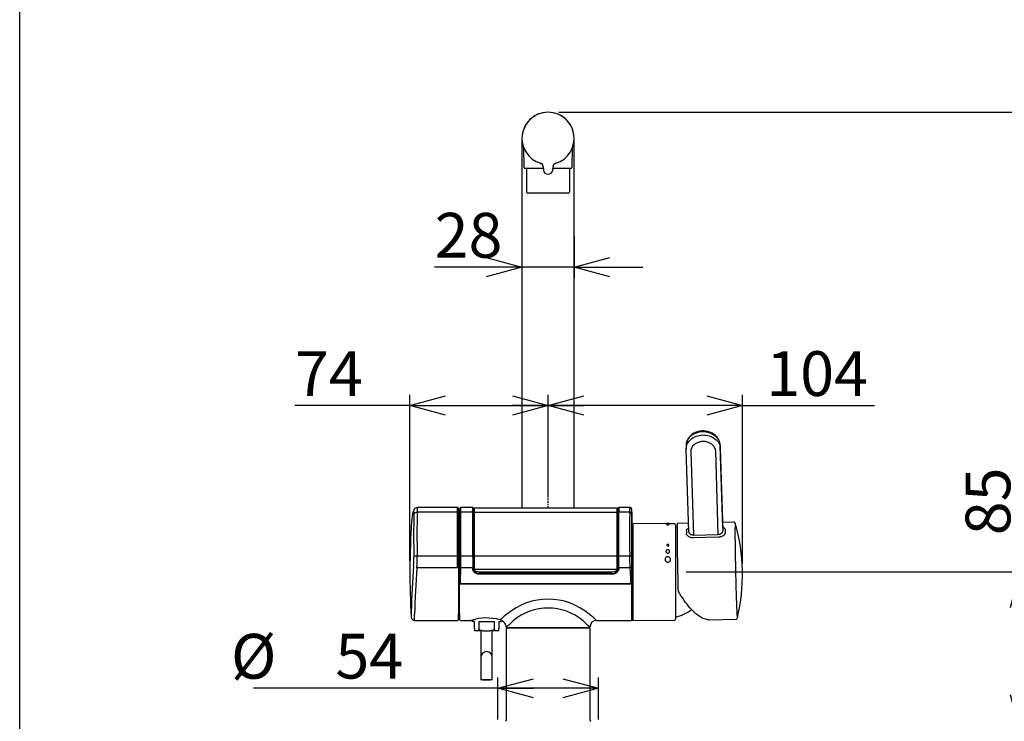
# Model space of a CAD drawing. Units: millimetres. Extents: x 0 to 201, y 0 to 285.
# Drawn here: x 4 to 95, y 155 to 220 of the extents above; entities that cross this region are included whole.
import ezdxf

# ---------------------------------------------------------------- set-up
doc = ezdxf.new("R2010")
doc.units = ezdxf.units.MM
doc.linetypes.add('CENTER', pattern=[10.16, 6.35, -1.27, 1.27, -1.27])
doc.layers.add('DEFAULT', color=179, linetype='Continuous')
doc.layers.add('DV1_デフォルト', color=179, linetype='Continuous')
doc.styles.add('SLDTEXTSTYLE0', font='TXT', dxfattribs={"width": 0.638186, "bigfont": 'bigfont'})
doc.styles.add('SLDTEXTSTYLE3', font='TXT', dxfattribs={"width": 0.96, "bigfont": 'bigfont'})
doc.dimstyles.new('SLDDIMSTYLE1', dxfattribs={"dimtxt": 4.137931, "dimasz": 3.302, "dimexe": 0, "dimexo": 0.0625, "dimgap": 1.034483, "dimtad": 3, "dimdec": 0, "dimlfac": 5.8, "dimrnd": 1e-09, "dimzin": 12, "dimdsep": 46, "dimtxsty": 'SLDTEXTSTYLE0', "dimblk1": 'NONE', "dimblk2": 'NONE', "dimsah": 1, "dimcen": 0.09, "dimadec": 0, "dimazin": 3, "dimtfac": 1, "dimtdec": 3, "dimtofl": 0, "dimtmove": 0, "dimatfit": 3, "dimldrblk": 'NONE', "dimfxl": 1, "dimfrac": 2, "dimtolj": 1, "dimtzin": 12, "dimarcsym": 0})

# ---------------------------------------------------------------- blocks, each defined once
blk = doc.blocks.new('SE')
at = {"layer": 'DV1_デフォルト', "color": 179, "linetype": 'Continuous'}
for p, q in [((1692.3, 7030.1), (1692.3, 6759.3)), ((1854.7, 6759.3), (1854.7, 7030.1)), ((1697.3, 7001.1), (1698.4, 6940.1)), ((1848.7, 6940.1), (1849.7, 7001.1)), ((1701.3, 6937.3), (1758.6, 6937.3)), ((1706.1, 6937.3), (1706.1, 6865.4)), ((1758.1, 6942.3), (1759.1, 6931.4)), ((1788, 6931.4), (1788.9, 6942.3)), ((1788.5, 6937.3), (1845.8, 6937.3)), ((1840.9, 6865.4), (1840.9, 6937.3)), ((1835.1, 6859.6), (1711.9, 6859.6)), ((1692.3, 6759.3), (1692.3, 6587.9)), ((1854.7, 6587.9), (1854.7, 6759.3)), ((1692.3, 6587.9), (1692.3, 5879.8)), ((1854.7, 5879.8), (1854.7, 6587.9)), ((2202.6, 6073.7), (2202.6, 6063.7)), ((2309, 6074.4), (2309, 6065.2)), ((2317.2, 5818.2), (2309, 6074.4)), ((2309, 6065.2), (2317.2, 5809)), ((2210.8, 5806.3), (2202.6, 6062.6)), ((2217.1, 6054.5), (2225.4, 5796.1)), ((2303, 5798.3), (2294.8, 6056.6)), ((1491.6, 5881.5), (1365.9, 5881.5)), ((1491.6, 5866.9), (1491.6, 5881.5)), ((1539.3, 5881.5), (1502, 5881.5)), ((1541.6, 5879.7), (1540.3, 5881)), ((1992.2, 5881), (1990.9, 5879.7)), ((2029.2, 5881.5), (1993.3, 5881.5)), ((1491.6, 5866.9), (1366.5, 5866.9)), ((1491.6, 5731.2), (1491.6, 5866.9)), ((1494.5, 5878.6), (1494.5, 5865.1)), ((1494.5, 5865.1), (1494.5, 5730.1)), ((1498, 5866.9), (1498, 5646.6)), ((1498, 5646.6), (1498, 5866.9)), ((1538.9, 5866.9), (1502.3, 5866.9)), ((1542.1, 5875.7), (1541.7, 5875.7)), ((1541.9, 5875.7), (1541.8, 5878.9)), ((1542.1, 5864.7), (1542.1, 5878)), ((1542.1, 5729.9), (1542.1, 5864.7)), ((1543.8, 5879.8), (1543.8, 5865.8)), ((1988.7, 5879.8), (1543.8, 5879.8)), ((1543.8, 5865.8), (1543.8, 5730.6)), ((1988.7, 5865.8), (1543.8, 5865.8)), ((1988.7, 5865.8), (1988.7, 5879.8)), ((1988.7, 5730.6), (1988.7, 5865.8)), ((1990.4, 5878), (1990.4, 5864.7)), ((1990.8, 5875.7), (1990.4, 5875.7)), ((1990.4, 5864.7), (1990.4, 5729.9)), ((2027.3, 5866.9), (1993.7, 5866.9)), ((2034.5, 5866.9), (2034.5, 5646.6)), ((2034.5, 5646.6), (2034.5, 5866.9)), ((2037.4, 5832.1), (2034.5, 5829.2)), ((2037.4, 5832.1), (2037.4, 5530.6)), ((2140.1, 5831.2), (2037.4, 5832.1)), ((2137.2, 5831.9), (2137.2, 5831.2)), ((2166.8, 5831), (2151.7, 5831.1)), ((2154.6, 5831.1), (2154.6, 5831.9)), ((2169.7, 5828.1), (2169.7, 5534.6)), ((2209.9, 5833), (2175.2, 5832.3)), ((2351.6, 5836.1), (2316.7, 5835.3)), ((2225.4, 5796.1), (2303, 5798.3)), ((2303.3, 5789.4), (2225.5, 5787.3)), ((1366.5, 5731.2), (1491.6, 5731.2)), ((1491.6, 5694.5), (1491.6, 5731.2)), ((1494.5, 5730.1), (1494.5, 5696.2)), ((1502.3, 5731.2), (1538.9, 5731.2)), ((1542.1, 5721.4), (1542.1, 5729.9)), ((1988.7, 5730.6), (1543.8, 5730.6)), ((1543.8, 5730.6), (1543.8, 5721.7)), ((1988.7, 5721.7), (1988.7, 5730.6)), ((1990.4, 5729.9), (1990.4, 5721.4)), ((1993.7, 5731.2), (2027.3, 5731.2)), ((1542.1, 5690), (1542.1, 5721.4)), ((1543.8, 5721.7), (1543.8, 5688.6)), ((1988.7, 5688.6), (1988.7, 5721.7)), ((1990.4, 5721.4), (1990.4, 5690)), ((1491.6, 5694.5), (1365.7, 5694.5)), ((1494.5, 5696.2), (1494.5, 5552.2)), ((1539.2, 5694.5), (1502, 5694.5)), ((1539.3, 5691.1), (1539.2, 5694.5)), ((1541.7, 5695.5), (1541.8, 5692.2)), ((1541.8, 5692.2), (1541.9, 5688.3)), ((1542.6, 5687.8), (1541.9, 5688.3)), ((1988.7, 5688.6), (1543.8, 5688.6)), ((1543.8, 5688.6), (1543.8, 5686.4)), ((1559.2, 5681.9), (1973.3, 5681.9)), ((1559.2, 5677.1), (1973.3, 5677.1)), ((1973.3, 5674.6), (1559.2, 5674.6)), ((1988.7, 5686.4), (1988.7, 5688.6)), ((1990.7, 5688.3), (1990, 5687.8)), ((1990.7, 5692.2), (1990.8, 5695.5)), ((1993.3, 5694.5), (1993.2, 5691.1)), ((2029.1, 5694.5), (1993.3, 5694.5)), ((1498, 5552.2), (1498, 5646.6)), ((2031.6, 5644), (1500.9, 5644)), ((1500.9, 5644), (2031.6, 5644)), ((2034.5, 5646.6), (2034.5, 5552.2)), ((2034.5, 5533.4), (2034.5, 5646.5)), ((1348, 5558.2), (1348, 5540.4)), ((1358.4, 5530.5), (1358.4, 5549.6)), ((1494.5, 5533.4), (1494.5, 5552.2)), ((1498, 5552.2), (1498, 5533.4)), ((2034.5, 5533.4), (2034.5, 5552.2)), ((1358.4, 5530.5), (1491.6, 5530.5)), ((1500.9, 5530.5), (1534.4, 5530.5)), ((1537.2, 5531.4), (1537.2, 5527.6)), ((1544.4, 5527.6), (1537.2, 5527.6)), ((1544.4, 5504.4), (1544.4, 5527.6)), ((1557.6, 5527.6), (1606.6, 5527.6)), ((1557.6, 5527.6), (1557.6, 5504.4)), ((1606.6, 5504.4), (1606.6, 5527.6)), ((1619.8, 5527.6), (1627.1, 5527.6)), ((1619.8, 5527.6), (1619.8, 5504.4)), ((1627.1, 5527.6), (1627.1, 5531)), ((1924.3, 5530.7), (1924.3, 5530.6)), ((1924.3, 5530.6), (1924.3, 5530.6)), ((1924.3, 5530.5), (2031.6, 5530.5)), ((2034.5, 5533.4), (2037.4, 5530.6)), ((2037.4, 5530.6), (2166.8, 5531.7)), ((2272.9, 5532.7), (2358.2, 5534.6)), ((1544.4, 5504.4), (1544.4, 5498.6)), ((1571.6, 5498.6), (1544.4, 5498.6)), ((1564.7, 5498.6), (1564.7, 5491.7)), ((1564.7, 5491.7), (1564.7, 5416.3)), ((1571.6, 5498.6), (1592.7, 5498.6)), ((1619.8, 5498.6), (1592.7, 5498.6)), ((1599.5, 5491.7), (1599.5, 5498.6)), ((1599.5, 5416.3), (1599.5, 5491.7)), ((1619.8, 5498.6), (1619.8, 5504.4)), ((1643, 5510.2), (1643.2, 5510.2)), ((1643, 5504.4), (1643, 5219.6)), ((1645.9, 5507.3), (1901.1, 5507.3)), ((1901.1, 5507.3), (1645.9, 5507.3)), ((1903.8, 5510.2), (1903.9, 5510.2)), ((1904, 5219.6), (1904, 5504.4)), ((1564.7, 5416.3), (1564.7, 5346.1)), ((1599.5, 5346.1), (1599.5, 5416.3))]:
    blk.add_line(p, q, dxfattribs=at)
at = {"layer": 'DV1_デフォルト', "color": 179, "linetype": 'CENTER'}
blk.add_line((1773.5, 5879.8), (1773.5, 5937.8), dxfattribs=at)
at = {"layer": 'DV1_デフォルト', "color": 179, "linetype": 'Continuous'}
for centre, radius, start, end in [((1773.5, 7030.1), 81.2, 0, 180), ((1773.5, 7030.1), 81.2, 286.8858, 253.1138), ((1691.5, 7001.1), 5.8, 0.2493, 19.0181), ((1855.5, 7001.1), 5.8, 160.9819, 179.7714), ((1746.6, 6941.3), 11.6, 5.013, 73.1016), ((1773.5, 7030.1), 81.2, 253.1138, 253.6376), ((1800.5, 6941.3), 11.6, 106.8984, 174.987), ((1773.5, 7030.1), 81.2, 286.2142, 286.8858), ((1701.3, 6940.2), 2.9, 181, 270), ((1773.5, 6932.7), 14.5, 185, 355), ((1845.8, 6940.2), 2.9, 270, 359), ((1711.9, 6865.4), 5.8, 180, 270), ((1835.1, 6865.4), 5.8, 270, 0), ((1365.9, 5871), 10.5, 89.7038, 150.4464), ((1491.6, 5878.6), 2.9, 0, 90), ((1502.1, 5878.5), 2.97, 90.5509, 175.2587), ((1421.5, 5872.5), 81, 355.9886, 6.3557), ((1539.2, 5879.8), 1.75, 45.8302, 90.0669), ((1993.3, 5879.8), 1.75, 89.9331, 134.1698), ((2029, 5877), 4.46, 6.3416, 89.8134), ((1407.4, 5850.5), 56.8, 153.2774, 174.3362), ((4234, 5794.4), 2878.7, 178.6681, 181.3319), ((4336.9, 5799.1), 2971.2, 178.6919, 181.3081), ((1500.8, 5866.8), 2.77, 169.8764, 176.9379), ((-20660.5, 5803.1), 22163, 359.99643, 0.16492), ((25626.7, 5799.9), 24088, 179.84074, 179.99576), ((1628, 5870.9), 86.7, 174.1135, 183.3512), ((26347.3, 5798.2), 24806, 179.84384, 180.15616), ((1481.7, 5871.1), 60.7, 7.3271, 7.9441), ((1543.8, 5878), 1.74, 90, 180), ((1988.7, 5878), 1.74, 0, 90), ((2160.3, 5856), 171.2, 172.1001, 172.3139), ((1904.6, 5870.9), 86.7, 356.6488, 5.8865), ((-22814.8, 5798.2), 24806, 359.84384, 0.15616), ((-22097.4, 5799.9), 24091.1, 0.00425, 0.15925), ((24301.7, 5803.1), 22274.5, 179.83591, 180.00355), ((2148.3, 5868), 115.3, 175.4391, 182.2928), ((1908.7, 5858.8), 126, 3.7103, 8.3053), ((2031.8, 5866.8), 2.77, 3.0592, 12.4813), ((3663.7, 5681.3), 2320, 176.1263, 183.4842), ((2166.8, 5828.1), 2.9, 0, 89.5), ((2134.4, 5681.3), 145, 73.9184, 75.9481), ((1798.1, 5673.1), 580, 346.539, 15.9577), ((1498, 5817.6), 4.64, 221.4096, 270), ((-26507.6, 5802.9), 28010, 359.85331, 359.99743), ((32089, 5806.8), 30550.3, 180.00955, 180.14169), ((-28560.6, 5806.8), 30554.4, 359.85832, 359.99044), ((30178.2, 5802.9), 28151, 180.00255, 180.14595), ((1081.1, 5721.5), 275, 355.6782, 1.2449), ((843.3, 5723), 523.2, 356.8739, 0.901), ((-978.6, 5737.2), 2481, 359.0137, 359.8626), ((3334.5, 5730.8), 1795.6, 179.9852, 181.1582), ((3686.6, 5735.9), 2145.2, 180.1408, 181.0765), ((-154, 5735.9), 2145.2, 358.9235, 359.8592), ((112.4, 5731.6), 1881.2, 358.8684, 359.9881), ((3983.1, 5732.7), 1950, 180.1049, 181.0446), ((3175.1, 5535.7), 1827.2, 174.818, 179.2959), ((15536.9, 5954.4), 13505.9, 181.09155, 181.30601), ((3270.3, 5525.9), 1912, 174.9424, 179.289), ((-13962.4, 6000), 15467.4, 358.68116, 358.86833), ((1558.5, 5694.2), 17.1, 201.7627, 272.3947), ((1974.1, 5694.1), 17.1, 267.4049, 338.3431), ((3000.8, 5672.5), 1010.3, 178.883, 179.1048), ((1500.8, 5646.7), 2.77, 183.0592, 272.8511), ((1500.8, 5646.7), 2.75, 183.01, 272.9094), ((2031.8, 5646.7), 2.77, 267.1519, 356.9379), ((2031.8, 5646.7), 2.75, 267.0914, 357.0145), ((2193.1, 5628.2), 15.6, 181.4205, 209.0944), ((1773.5, 5398.4), 198.3, 49.6959, 130.3041), ((1498, 5545), 4.64, 90, 138.5904), ((1767.4, 5379.8), 209.2, 125.7124, 133.1952), ((1773.5, 5399.6), 169.4, 49.9923, 130.0077), ((1796.3, 5401.1), 182.1, 45.3726, 54.6337), ((2134.4, 5681.3), 145, 284.0519, 306.117), ((1358.4, 5541), 10.4, 183.4842, 270), ((1491.6, 5533.4), 2.9, 270, 0), ((1500.9, 5533.4), 2.9, 180, 270), ((1582, 5387.9), 150.4, 73.7049, 108.5033), ((1619.6, 5516.8), 16.1, 52.2924, 73.3442), ((1623, 5510.3), 20, 359.4049, 69.8632), ((1523.5, 5665.8), 196.3, 307.5674, 315.9527), ((2020, 5662), 191.1, 223.9357, 232.5497), ((1924.4, 5510.2), 20.4, 90.0048, 179.8342), ((2031.6, 5533.4), 2.9, 270, 0), ((2166.8, 5534.6), 2.9, 270.5, 0), ((1645.9, 5510.2), 2.9, 179.7956, 270), ((1645.9, 5504.4), 2.9, 90, 180), ((1901.1, 5510.2), 2.9, 270, 359.7973), ((1901.1, 5504.4), 2.9, 0, 90), ((1582.1, 5416.3), 17.4, 0, 180), ((1640.1, 5219.6), 2.9, 285, 0), ((1906.9, 5219.6), 2.9, 180, 255)]:
    blk.add_arc(centre, radius, start, end, dxfattribs=at)
for centre, major_axis, ratio, start_param, end_param in [((1365.7, 5870.9), (9.03, -5.23), 0.991221, 3.137485, 3.587776), ((1366.5, 5860.5), (-10.4, 0.3), 0.611707, 4.727866, 6.197448), ((1491.6, 5865.1), (2.9, 0), 0.61183, 0, 1.570796), ((1495.5, 5362.6), (4.5, 519.2), 0.015114, 0.114955, 0.24023), ((1498.8, 5843.8), (-0.3, -34.8), 0.015114, 2.229256, 3.256589), ((1502, 5878.4), (2.87, -0.4), 0.993287, 2.997183, 3.272623), ((1502.3, 5865.1), (2.9, 0.01), 0.611806, 1.568983, 3.122484), ((1489.4, 5510.4), (5.1, 579.9), 0.015114, 5.101288, 5.37082), ((1551.4, 5510.2), (-5, 577.1), 0.015115, 0.91232, 1.181811), ((1542, 5843.8), (0.3, -31.9), 0.015115, 3.141461, 4.053913), ((1990.5, 5843.8), (-0.3, -31.9), 0.015115, 2.229273, 3.141725), ((1981.1, 5510.2), (5, 577.1), 0.015115, 5.101374, 5.370865), ((2027.3, 5863.3), (-5.8, 0.02), 0.611806, 3.160701, 4.714203), ((2043.1, 5510.4), (-5, 577), 0.015114, 0.912359, 1.181904), ((2029.1, 5876.9), (-4.31, -0.6), 0.993287, 3.010563, 3.278276), ((2178.5, 5681.5), (3.2, -150.8), 0.015014, 3.141593, 5.07635), ((2208, 5682.2), (-3.2, 150.8), 0.015014, 0.555529, 0.665879), ((2321.4, 5684.6), (-3.4, 157.7), 0.015014, 0.559648, 0.66176), ((2328.3, 5684.7), (-3.2, 150.8), 0.015014, 0.559648, 0.66176), ((1366.5, 5727.3), (-10.4, -0.2), 0.379026, 4.704191, 6.173772), ((1498.8, 5717), (-0.3, -34.8), 0.015114, 0.932333, 1.959667), ((1990.5, 5716.9), (-0.3, -31.9), 0.015115, 0.932496, 1.959781), ((2027.3, 5729), (5.8, 0.01), 0.379126, 0.016334, 1.569836), ((1987.2, 6005.6), (-4.5, -516.2), 0.015115, 0.908719, 0.932496), ((2029.1, 5697.1), (-4.35, -0.09), 0.595861, 1.558912, 3.122771), ((1495.5, 6005.7), (-4.5, -519.2), 0.015114, 0.807099, 0.932374), ((1543.8, 5690), (-1.74, 0), 0.819152, 0, 1.570796), ((1559.2, 5690.3), (-17.4, 0), 0.484883, 0.298909, 1.570796), ((1973.3, 5690.3), (17.4, 0), 0.484883, 4.712389, 5.983959), ((1988.7, 5690), (1.74, 0), 0.819152, 4.712389, 6.283185), ((1622.7, 5510.2), (-13.6, 15.4), 0.997126, 3.990832, 5.22573), ((1924.3, 5510.2), (-13.6, -15.4), 0.997277, 3.865248, 5.433341)]:
    blk.add_ellipse(centre, major_axis=major_axis, ratio=ratio, start_param=start_param, end_param=end_param, dxfattribs=at)
for major_axis in [(17.4, 0), (11.6, 0)]:
    blk.add_ellipse((1582.1, 5346.1), major_axis=major_axis, ratio=0.069756, dxfattribs=at)
for points, knots in [([(2309, 6074.4), (2308.7, 6086), (2302.6, 6097.1), (2287.3, 6109.1), (2281.4, 6112.2), (2268.3, 6116.3), (2261.3, 6117.3), (2247.5, 6117.1), (2240.5, 6115.8), (2227.8, 6111.2), (2222, 6107.8), (2212.4, 6099.6), (2208.6, 6094.6), (2203.8, 6084.3), (2202.6, 6079), (2202.6, 6073.7)], [0, 0, 0, 0, 0.2520747, 0.2520747, 0.3781121, 0.3781121, 0.5041494, 0.5041494, 0.6301868, 0.6301868, 0.7562242, 0.7562242, 0.8822615, 0.8822615, 1, 1, 1, 1]), ([(2202.6, 6063.7), (2202.6, 6074.8), (2207.9, 6085.7), (2222.1, 6097.9), (2227.8, 6101.3), (2240.6, 6105.9), (2247.5, 6107.2), (2261.4, 6107.6), (2268.4, 6106.6), (2281.4, 6102.6), (2287.4, 6099.5), (2297.5, 6091.7), (2301.6, 6087), (2307.3, 6076.6), (2308.9, 6071), (2309, 6065.2)], [0, 0, 0, 0, 0.243757, 0.243757, 0.369798, 0.369798, 0.495838, 0.495838, 0.621879, 0.621879, 0.747919, 0.747919, 0.87396, 0.87396, 1, 1, 1, 1]), ([(2308.9, 6074.8), (2309, 6075.3), (2309, 6077.9), (2308, 6083.1), (2305.9, 6089.6), (2302.6, 6095.8), (2298.4, 6101.5), (2293.2, 6106.6), (2287.2, 6111.1), (2280.4, 6114.7), (2273.2, 6117.4), (2265.5, 6119.2), (2257.6, 6120), (2249.6, 6119.7), (2241.7, 6118.4), (2234.2, 6116.1), (2227.1, 6112.8), (2220.6, 6108.6), (2214.9, 6103.6), (2210.2, 6097.9), (2206.5, 6091.6), (2204, 6085), (2202.7, 6078.8), (2202.7, 6075.3), (2202.7, 6073.7)], [0, 0, 0, 0, 0.00961, 0.055935, 0.101823, 0.14853, 0.195152, 0.242459, 0.290319, 0.338184, 0.386947, 0.435342, 0.484576, 0.533345, 0.582721, 0.631705, 0.681027, 0.730247, 0.779148, 0.828123, 0.876176, 0.924208, 0.970957, 1, 1, 1, 1]), ([(2294.8, 6056.6), (2294.7, 6060.8), (2293.5, 6064.9), (2289.4, 6072.4), (2286.4, 6075.9), (2275.3, 6084.3), (2265.1, 6087.5), (2249.9, 6087.1), (2244.8, 6086.1), (2235.5, 6082.7), (2231.3, 6080.3), (2220.7, 6071.2), (2216.8, 6062.9), (2217.1, 6054.5)], [0, 0, 0, 0, 0.125, 0.125, 0.25, 0.25, 0.5, 0.5, 0.625, 0.625, 0.75, 0.75, 1, 1, 1, 1]), ([(1365.9, 5881.5), (1366, 5881.5), (1366.1, 5881.4), (1366.2, 5880.9), (1366.3, 5880.6), (1366.3, 5879.7), (1366.4, 5879.2), (1366.4, 5877.9), (1366.5, 5877.2), (1366.5, 5875.6), (1366.5, 5874.7), (1366.5, 5871.7), (1366.5, 5869.5), (1366.5, 5866.9)], [0, 0, 0, 0, 0.15611, 0.15611, 0.296758, 0.296758, 0.437406, 0.437406, 0.578055, 0.578055, 0.718703, 0.718703, 1, 1, 1, 1]), ([(1538.9, 5866.9), (1538.9, 5867.5), (1538.9, 5868.7), (1538.9, 5871.1), (1538.9, 5874.8), (1539, 5878.9), (1539.1, 5881.1), (1539.2, 5881.5), (1539.2, 5881.5), (1539.2, 5881.5)], [0, 0, 0, 0, 0.066599, 0.141606, 0.282645, 0.566273, 0.849173, 0.990305, 1, 1, 1, 1]), ([(1993.3, 5881.5), (1993.3, 5881.5), (1993.4, 5881.5), (1993.4, 5881.4), (1993.4, 5881.1), (1993.5, 5880.2), (1993.6, 5878.6), (1993.6, 5876.5), (1993.6, 5874.2), (1993.6, 5872), (1993.6, 5870.3), (1993.6, 5868.7), (1993.7, 5867.5), (1993.7, 5866.9)], [0, 0, 0, 0, 0.009899, 0.067243, 0.150923, 0.309868, 0.434042, 0.562055, 0.717885, 0.805807, 0.858684, 0.933508, 1, 1, 1, 1]), ([(2027.3, 5866.9), (2027.4, 5868), (2027.4, 5870.5), (2027.6, 5874.8), (2028.2, 5878.9), (2028.7, 5881.1), (2028.9, 5881.5), (2029, 5881.5), (2029, 5881.5)], [0, 0, 0, 0, 0.13375, 0.281881, 0.563281, 0.844498, 0.993859, 1, 1, 1, 1]), ([(1350.8, 5855.3), (1350.5, 5853.1), (1350.2, 5850.7), (1349.6, 5845), (1349.3, 5841.7), (1349, 5838.2)], [0, 0, 0, 0, 0.4603978, 0.4603978, 1, 1, 1, 1]), ([(1355.4, 5871.8), (1354.1, 5869.7), (1353.1, 5866.6), (1351.7, 5860.5), (1351.2, 5858), (1350.8, 5855.3)], [0, 0, 0, 0, 0.644368, 0.644368, 1, 1, 1, 1]), ([(1356.1, 5861.3), (1356.1, 5863.2), (1356.1, 5864.8), (1356.1, 5867), (1356.1, 5867.6), (1356.1, 5868.8), (1356, 5869.9), (1356, 5870.6), (1355.9, 5871.3), (1355.8, 5871.5), (1355.6, 5872), (1355.5, 5872), (1355.4, 5871.8)], [0, 0, 0, 0, 0.25, 0.25, 0.375, 0.375, 0.5, 0.625, 0.625, 0.75, 0.75, 1, 1, 1, 1]), ([(2137.2, 5831.9), (2137.2, 5831.9), (2137.3, 5832), (2137.7, 5832.1), (2138, 5832.1), (2138.5, 5832.2), (2139.1, 5832.2), (2139.7, 5832.3), (2140.4, 5832.3), (2141.3, 5832.3), (2142.1, 5832.3), (2143, 5832.4), (2144, 5832.4), (2144.9, 5832.4), (2145.9, 5832.4), (2146.9, 5832.4), (2147.8, 5832.4), (2148.8, 5832.4), (2149.7, 5832.3), (2150.5, 5832.3), (2151.4, 5832.3), (2152, 5832.3), (2152.7, 5832.2), (2153.3, 5832.2), (2153.7, 5832.1), (2154.1, 5832.1), (2154.4, 5832), (2154.5, 5831.9), (2154.6, 5831.9), (2154.6, 5831.9), (2154.6, 5831.9)], [0, 0, 0, 0, 0.1072883, 0.1072883, 0.1072883, 0.214569, 0.214569, 0.214569, 0.321963, 0.321963, 0.321963, 0.4294351, 0.4294351, 0.4294351, 0.5367847, 0.5367847, 0.5367847, 0.6440026, 0.6440026, 0.6440026, 0.7512849, 0.7512849, 0.7512849, 0.8587273, 0.8587273, 0.8587273, 0.9661757, 0.9661757, 0.9661757, 1, 1, 1, 1]), ([(2151.6, 5831.8), (2151.7, 5831.9), (2151.7, 5831.9), (2151.5, 5832), (2151.4, 5832), (2151.1, 5832.1), (2150.7, 5832.1), (2150.4, 5832.2), (2149.9, 5832.2), (2149.4, 5832.2), (2148.9, 5832.2), (2148.3, 5832.2), (2147.7, 5832.3), (2147, 5832.3), (2146.4, 5832.3), (2145.7, 5832.3), (2145.1, 5832.3), (2144.4, 5832.3), (2143.8, 5832.2), (2143.2, 5832.2), (2142.7, 5832.2), (2142.2, 5832.2), (2141.7, 5832.2), (2141.2, 5832.1), (2140.9, 5832.1), (2140.6, 5832.1), (2140.3, 5832), (2140.2, 5832), (2140.1, 5831.9), (2140.1, 5831.9), (2140.1, 5831.9)], [0.4835331, 0.4835331, 0.4835331, 0.4835331, 0.5385191, 0.5385191, 0.5385191, 0.5933476, 0.5933476, 0.5933476, 0.6475715, 0.6475715, 0.6475715, 0.7011281, 0.7011281, 0.7011281, 0.7541975, 0.7541975, 0.7541975, 0.8070285, 0.8070285, 0.8070285, 0.8598636, 0.8598636, 0.8598636, 0.9129429, 0.9129429, 0.9129429, 0.9665059, 0.9665059, 0.9665059, 1, 1, 1, 1]), ([(2140.1, 5831.9), (2140.1, 5831.8), (2140.2, 5831.8), (2140.4, 5831.7), (2140.6, 5831.6), (2141, 5831.6), (2141.4, 5831.5), (2141.8, 5831.4), (2142.3, 5831.4), (2142.9, 5831.4), (2143.4, 5831.3), (2144.1, 5831.3), (2144.7, 5831.3), (2145.3, 5831.2), (2146, 5831.2), (2146.6, 5831.3), (2147.3, 5831.3), (2147.9, 5831.3), (2148.5, 5831.3), (2149, 5831.4), (2149.5, 5831.4), (2150, 5831.5), (2150.4, 5831.5), (2150.8, 5831.6), (2151.1, 5831.6), (2151.4, 5831.7), (2151.6, 5831.8), (2151.6, 5831.8)], [0, 0, 0, 0, 0.0549513, 0.0549513, 0.0549513, 0.1099134, 0.1099134, 0.1099134, 0.1646585, 0.1646585, 0.1646585, 0.2184673, 0.2184673, 0.2184673, 0.2711578, 0.2711578, 0.2711578, 0.3232654, 0.3232654, 0.3232654, 0.3756846, 0.3756846, 0.3756846, 0.429085, 0.429085, 0.429085, 0.4835331, 0.4835331, 0.4835331, 0.4835331]), ([(2148.8, 5828.2), (2148.8, 5828.3), (2148.8, 5828.4), (2148.7, 5828.5), (2148.6, 5828.5), (2148.5, 5828.6), (2148.3, 5828.7), (2148.1, 5828.7), (2147.8, 5828.8), (2147.5, 5828.8), (2147.3, 5828.9), (2147, 5828.9), (2146.7, 5828.9), (2146.3, 5829), (2146, 5829), (2145.7, 5829), (2145.4, 5829), (2145.1, 5828.9), (2144.8, 5828.9), (2144.5, 5828.9), (2144.2, 5828.9), (2144, 5828.8), (2143.8, 5828.8), (2143.6, 5828.7), (2143.4, 5828.6), (2143.2, 5828.6), (2143.1, 5828.5), (2143, 5828.4), (2143, 5828.4), (2143, 5828.3), (2143, 5828.3)], [0.482979, 0.482979, 0.482979, 0.482979, 0.5406269, 0.5406269, 0.5406269, 0.5986292, 0.5986292, 0.5986292, 0.6550068, 0.6550068, 0.6550068, 0.7086996, 0.7086996, 0.7086996, 0.7599625, 0.7599625, 0.7599625, 0.8099585, 0.8099585, 0.8099585, 0.8601388, 0.8601388, 0.8601388, 0.9118036, 0.9118036, 0.9118036, 0.9658062, 0.9658062, 0.9658062, 1, 1, 1, 1]), ([(2143, 5828.3), (2143, 5828.2), (2143, 5828.1), (2143.2, 5828), (2143.3, 5828), (2143.4, 5827.9), (2143.7, 5827.8), (2143.9, 5827.7), (2144.2, 5827.7), (2144.5, 5827.6), (2144.8, 5827.6), (2145.1, 5827.6), (2145.4, 5827.5), (2145.7, 5827.5), (2146, 5827.5), (2146.3, 5827.5), (2146.6, 5827.6), (2146.9, 5827.6), (2147.2, 5827.6), (2147.5, 5827.7), (2147.7, 5827.7), (2147.9, 5827.8), (2148.2, 5827.8), (2148.3, 5827.9), (2148.5, 5828), (2148.6, 5828), (2148.7, 5828.1), (2148.8, 5828.2)], [0, 0, 0, 0, 0.0577096, 0.0577096, 0.0577096, 0.1154983, 0.1154983, 0.1154983, 0.1718907, 0.1718907, 0.1718907, 0.2251655, 0.2251655, 0.2251655, 0.275578, 0.275578, 0.275578, 0.3248282, 0.3248282, 0.3248282, 0.3749603, 0.3749603, 0.3749603, 0.4275043, 0.4275043, 0.4275043, 0.482979, 0.482979, 0.482979, 0.482979]), ([(2317.4, 5819.8), (2317.6, 5819.7), (2317.9, 5819.6), (2319.1, 5819.1), (2320, 5818.6), (2321.5, 5817.6), (2322.2, 5817.1), (2323.3, 5815.9), (2323.7, 5815.3), (2324.2, 5813.9), (2324.4, 5813.2), (2324.4, 5812.5)], [0, 0, 0, 0, 0.05672, 0.05672, 0.29254, 0.29254, 0.52836, 0.52836, 0.76418, 0.76418, 1, 1, 1, 1]), ([(2355, 5834.2), (2354.9, 5834.4), (2354.7, 5834.7), (2353.8, 5835.5), (2352.5, 5836), (2351.8, 5835.9), (2351.6, 5835.9)], [0, 0, 0, 0, 0.160696, 0.509837, 0.86968, 1, 1, 1, 1]), ([(2355.6, 5833.1), (2355.6, 5833.2), (2355.5, 5833.2), (2355.4, 5832.9), (2355.2, 5831.7), (2355, 5827.6), (2355, 5824.6), (2354.9, 5816.8), (2354.8, 5812), (2354.8, 5806.4)], [0, 0, 0, 0, 0.071804, 0.071804, 0.381203, 0.381203, 0.690601, 0.690601, 1, 1, 1, 1]), ([(2204, 5810.2), (2204, 5811), (2204.2, 5811.7), (2204.8, 5813.1), (2205.2, 5813.7), (2206.3, 5814.9), (2207, 5815.5), (2208.5, 5816.5), (2209.2, 5816.9), (2210, 5817.3)], [0, 0, 0, 0, 0.26143, 0.26143, 0.522861, 0.522861, 0.784291, 0.784291, 1, 1, 1, 1]), ([(2225.5, 5787.3), (2224.1, 5787.3), (2222.8, 5787.3), (2220, 5787.6), (2218.7, 5787.9), (2216.2, 5788.6), (2214.9, 5789), (2212.6, 5790), (2211.5, 5790.5), (2209.5, 5791.8), (2208.6, 5792.5), (2207, 5794), (2206.3, 5794.8), (2205.2, 5796.4), (2204.7, 5797.3), (2204.2, 5799), (2204, 5799.8), (2204, 5800.7)], [0, 0, 0, 0, 0.125, 0.125, 0.25, 0.25, 0.375, 0.375, 0.5, 0.5, 0.625, 0.625, 0.75, 0.75, 0.875, 0.875, 1, 1, 1, 1]), ([(2210.8, 5806.3), (2210.8, 5805.7), (2210.9, 5805.1), (2211.3, 5803.8), (2211.6, 5803.2), (2212.3, 5802), (2212.7, 5801.4), (2213.8, 5800.3), (2214.4, 5799.7), (2215.7, 5798.8), (2216.5, 5798.3), (2218, 5797.5), (2218.9, 5797.2), (2221.5, 5796.4), (2223.4, 5796.1), (2225.4, 5796.1)], [0, 0, 0, 0, 0.125, 0.125, 0.25, 0.25, 0.375, 0.375, 0.5, 0.5, 0.625, 0.625, 0.75, 0.75, 1, 1, 1, 1]), ([(2303, 5798.3), (2304, 5798.3), (2304.9, 5798.4), (2306.8, 5798.8), (2307.7, 5799), (2309.4, 5799.6), (2310.2, 5800), (2311.8, 5800.9), (2312.5, 5801.3), (2313.8, 5802.4), (2314.4, 5802.9), (2315.4, 5804.1), (2315.8, 5804.7), (2316.9, 5806.5), (2317.2, 5807.8), (2317.2, 5809)], [0, 0, 0, 0, 0.125, 0.125, 0.25, 0.25, 0.375, 0.375, 0.5, 0.5, 0.625, 0.625, 0.75, 0.75, 1, 1, 1, 1]), ([(2324.4, 5803.7), (2324.4, 5802.8), (2324.2, 5802), (2323.7, 5800.2), (2323.3, 5799.4), (2322.2, 5797.7), (2321.5, 5796.9), (2319.9, 5795.4), (2319.1, 5794.7), (2317.1, 5793.3), (2316, 5792.7), (2313.8, 5791.6), (2312.6, 5791.1), (2310, 5790.4), (2308.7, 5790), (2306.1, 5789.6), (2304.7, 5789.5), (2303.3, 5789.4)], [0, 0, 0, 0, 0.125, 0.125, 0.25, 0.25, 0.375, 0.375, 0.5, 0.5, 0.625, 0.625, 0.75, 0.75, 0.875, 0.875, 1, 1, 1, 1]), ([(2317.3, 5818), (2317.3, 5818), (2317.3, 5818), (2317.3, 5818.2), (2317.2, 5818.4)], [0, 0, 0, 0, 0.310529, 1, 1, 1, 1]), ([(2354.8, 5806.4), (2354.8, 5795.2), (2354.9, 5780.9), (2355.2, 5756.5), (2355.3, 5747.8), (2355.6, 5729.7), (2355.8, 5720.5), (2356.2, 5701.5), (2356.4, 5691.7), (2356.8, 5672.4), (2357, 5662.8), (2357.5, 5643.9), (2357.7, 5634.6), (2358.3, 5617), (2358.5, 5608.6), (2359, 5592.6), (2359.3, 5585.3), (2359.8, 5572), (2360.1, 5565.9), (2360.5, 5555.6), (2360.8, 5551.2), (2361.2, 5544.2), (2361.4, 5541.6), (2361.6, 5539.7), (2361.6, 5539.5), (2361.6, 5539.3)], [0, 0, 0, 0, 0.165005, 0.165005, 0.247508, 0.247508, 0.33001, 0.33001, 0.412513, 0.412513, 0.495016, 0.495016, 0.577518, 0.577518, 0.660021, 0.660021, 0.742523, 0.742523, 0.825026, 0.825026, 0.907529, 0.907529, 0.990031, 0.990031, 1, 1, 1, 1]), ([(2148.8, 5764.7), (2148.8, 5765), (2148.7, 5765.3), (2148.6, 5765.5), (2148.5, 5765.8), (2148.3, 5766.1), (2148.1, 5766.3), (2147.9, 5766.5), (2147.6, 5766.7), (2147.3, 5766.9), (2147, 5767), (2146.7, 5767.1), (2146.3, 5767.2), (2146, 5767.2), (2145.7, 5767.2), (2145.4, 5767.2), (2145.1, 5767.1), (2144.8, 5767), (2144.5, 5766.9), (2144.3, 5766.8), (2144, 5766.6), (2143.8, 5766.4), (2143.6, 5766.2), (2143.4, 5766), (2143.3, 5765.8), (2143.1, 5765.5), (2143, 5765.2), (2143, 5764.9)], [0, 0, 0, 0, 0.0577096, 0.0577096, 0.0577096, 0.1154983, 0.1154983, 0.1154983, 0.1718907, 0.1718907, 0.1718907, 0.2251655, 0.2251655, 0.2251655, 0.275578, 0.275578, 0.275578, 0.3248282, 0.3248282, 0.3248282, 0.3749603, 0.3749603, 0.3749603, 0.4275043, 0.4275043, 0.4275043, 0.482979, 0.482979, 0.482979, 0.482979]), ([(2143, 5764.9), (2143, 5764.6), (2143, 5764.3), (2143.1, 5764), (2143.1, 5763.7), (2143.3, 5763.5), (2143.5, 5763.2), (2143.7, 5763), (2143.9, 5762.7), (2144.2, 5762.6), (2144.5, 5762.4), (2144.8, 5762.3), (2145.1, 5762.2), (2145.4, 5762.1), (2145.7, 5762.1), (2146, 5762.1), (2146.4, 5762.1), (2146.7, 5762.2), (2147, 5762.3), (2147.2, 5762.4), (2147.5, 5762.5), (2147.7, 5762.7), (2148, 5762.9), (2148.2, 5763.1), (2148.4, 5763.3), (2148.5, 5763.6), (2148.6, 5763.8), (2148.7, 5764.1), (2148.8, 5764.3), (2148.8, 5764.5), (2148.8, 5764.7)], [0.482979, 0.482979, 0.482979, 0.482979, 0.5406269, 0.5406269, 0.5406269, 0.5986292, 0.5986292, 0.5986292, 0.6550068, 0.6550068, 0.6550068, 0.7086996, 0.7086996, 0.7086996, 0.7599625, 0.7599625, 0.7599625, 0.8099585, 0.8099585, 0.8099585, 0.8601388, 0.8601388, 0.8601388, 0.9118036, 0.9118036, 0.9118036, 0.9658062, 0.9658062, 0.9658062, 1, 1, 1, 1]), ([(2029.1, 5694.5), (2029.1, 5695.7), (2029, 5698.4), (2028.7, 5704.2), (2028.2, 5712.2), (2027.6, 5720.4), (2027.4, 5726.8), (2027.4, 5729.8), (2027.3, 5731.2)], [0, 0, 0, 0, 0.117264, 0.24993, 0.499703, 0.749638, 0.881201, 1, 1, 1, 1]), ([(2154.6, 5720.5), (2154.6, 5721.4), (2154.4, 5722.3), (2154.1, 5723.2), (2153.8, 5724.1), (2153.3, 5724.9), (2152.7, 5725.7), (2152.1, 5726.4), (2151.3, 5727), (2150.5, 5727.5), (2149.7, 5728), (2148.7, 5728.4), (2147.8, 5728.6), (2146.8, 5728.8), (2145.8, 5728.8), (2144.9, 5728.7), (2143.9, 5728.6), (2142.9, 5728.4), (2142.1, 5728), (2141.2, 5727.6), (2140.4, 5727), (2139.7, 5726.3), (2139, 5725.7), (2138.4, 5724.9), (2138, 5724.1), (2137.6, 5723.2), (2137.3, 5722.3), (2137.2, 5721.3)], [0, 0, 0, 0, 0.0536439, 0.0536439, 0.0536439, 0.1072841, 0.1072841, 0.1072841, 0.1609809, 0.1609809, 0.1609809, 0.2147167, 0.2147167, 0.2147167, 0.2683914, 0.2683914, 0.2683914, 0.3220001, 0.3220001, 0.3220001, 0.375641, 0.375641, 0.375641, 0.429362, 0.429362, 0.429362, 0.483086, 0.483086, 0.483086, 0.483086]), ([(2140.1, 5745.6), (2140, 5745), (2140.1, 5744.4), (2140.2, 5743.8), (2140.4, 5743.2), (2140.7, 5742.7), (2141, 5742.1), (2141.4, 5741.6), (2141.8, 5741.2), (2142.4, 5740.8), (2142.9, 5740.4), (2143.5, 5740.2), (2144.1, 5740), (2144.7, 5739.8), (2145.4, 5739.7), (2146, 5739.7), (2146.7, 5739.7), (2147.3, 5739.8), (2147.9, 5740), (2148.5, 5740.3), (2149.1, 5740.6), (2149.6, 5740.9), (2150.1, 5741.3), (2150.5, 5741.8), (2150.8, 5742.3), (2151.2, 5742.8), (2151.4, 5743.4), (2151.5, 5744), (2151.6, 5744.3), (2151.7, 5744.7), (2151.7, 5745.1)], [0.4835331, 0.4835331, 0.4835331, 0.4835331, 0.5385191, 0.5385191, 0.5385191, 0.5933476, 0.5933476, 0.5933476, 0.6475715, 0.6475715, 0.6475715, 0.7011281, 0.7011281, 0.7011281, 0.7541975, 0.7541975, 0.7541975, 0.8070285, 0.8070285, 0.8070285, 0.8598636, 0.8598636, 0.8598636, 0.9129429, 0.9129429, 0.9129429, 0.9665059, 0.9665059, 0.9665059, 1, 1, 1, 1]), ([(2151.7, 5745.1), (2151.7, 5745.7), (2151.6, 5746.3), (2151.3, 5746.9), (2151.1, 5747.4), (2150.8, 5748), (2150.4, 5748.4), (2149.9, 5748.9), (2149.4, 5749.3), (2148.9, 5749.6), (2148.3, 5749.9), (2147.7, 5750.2), (2147, 5750.3), (2146.4, 5750.4), (2145.8, 5750.4), (2145.1, 5750.3), (2144.5, 5750.3), (2143.9, 5750.1), (2143.3, 5749.8), (2142.7, 5749.6), (2142.2, 5749.2), (2141.8, 5748.8), (2141.3, 5748.4), (2140.9, 5747.9), (2140.6, 5747.4), (2140.4, 5746.8), (2140.2, 5746.2), (2140.1, 5745.6)], [0, 0, 0, 0, 0.0549513, 0.0549513, 0.0549513, 0.1099134, 0.1099134, 0.1099134, 0.1646585, 0.1646585, 0.1646585, 0.2184673, 0.2184673, 0.2184673, 0.2711578, 0.2711578, 0.2711578, 0.3232654, 0.3232654, 0.3232654, 0.3756846, 0.3756846, 0.3756846, 0.429085, 0.429085, 0.429085, 0.4835331, 0.4835331, 0.4835331, 0.4835331]), ([(2137.2, 5721.3), (2137.1, 5720.4), (2137.2, 5719.4), (2137.4, 5718.5), (2137.6, 5717.6), (2138, 5716.7), (2138.5, 5715.9), (2139.1, 5715.1), (2139.7, 5714.4), (2140.5, 5713.8), (2141.3, 5713.2), (2142.1, 5712.7), (2143.1, 5712.4), (2144, 5712.1), (2145, 5712), (2145.9, 5712), (2146.9, 5712), (2147.9, 5712.2), (2148.8, 5712.5), (2149.7, 5712.8), (2150.6, 5713.3), (2151.4, 5713.9), (2152.1, 5714.5), (2152.8, 5715.2), (2153.3, 5716), (2153.8, 5716.8), (2154.2, 5717.7), (2154.4, 5718.7), (2154.5, 5719.2), (2154.6, 5719.9), (2154.6, 5720.5)], [0.483086, 0.483086, 0.483086, 0.483086, 0.5367314, 0.5367314, 0.5367314, 0.5903393, 0.5903393, 0.5903393, 0.644009, 0.644009, 0.644009, 0.6977437, 0.6977437, 0.6977437, 0.7514451, 0.7514451, 0.7514451, 0.8050667, 0.8050667, 0.8050667, 0.8586865, 0.8586865, 0.8586865, 0.9123853, 0.9123853, 0.9123853, 0.9661207, 0.9661207, 0.9661207, 1, 1, 1, 1]), ([(1559.2, 5674.6), (1558.9, 5674.6), (1558.2, 5674.7), (1557.2, 5674.7), (1556.2, 5674.8), (1554.9, 5675), (1553.3, 5675.4), (1550.8, 5676.1), (1548.5, 5677.2), (1546.4, 5678.5), (1544.6, 5679.9), (1542.5, 5682), (1541.1, 5684.4), (1540.2, 5686.4), (1539.7, 5687.9), (1539.4, 5689.5), (1539.3, 5690.5), (1539.3, 5691.1)], [0, 0, 0, 0, 0.031201, 0.062473, 0.093916, 0.125628, 0.187871, 0.250735, 0.375676, 0.437987, 0.500058, 0.623739, 0.749354, 0.812171, 0.874562, 0.937011, 1, 1, 1, 1]), ([(1993.2, 5691.1), (1993.2, 5690.8), (1993.2, 5690.3), (1993.1, 5689.5), (1993, 5688.7), (1992.8, 5687.7), (1992.4, 5686.4), (1991.5, 5684.4), (1990, 5682.1), (1987.6, 5679.6), (1985.1, 5677.8), (1982.9, 5676.6), (1981.1, 5675.9), (1979.2, 5675.3), (1977.3, 5674.9), (1975.3, 5674.7), (1974, 5674.7), (1973.3, 5674.6)], [0, 0, 0, 0, 0.030991, 0.062062, 0.093287, 0.124741, 0.186923, 0.249613, 0.374269, 0.499415, 0.624123, 0.687224, 0.7495, 0.812528, 0.874916, 0.937449, 1, 1, 1, 1]), ([(2031.6, 5644), (2031.6, 5644.9), (2031.5, 5646.8), (2031.4, 5649.8), (2031.3, 5652.9), (2031.1, 5656.7), (2030.8, 5661.9), (2030.4, 5668.5), (2029.9, 5675.2), (2029.6, 5681.8), (2029.3, 5688), (2029.2, 5692.4), (2029.1, 5694.5)], [0, 0, 0, 0, 0.059599, 0.121124, 0.184577, 0.249959, 0.353467, 0.499999, 0.645231, 0.75004, 0.881894, 1, 1, 1, 1]), ([(2273, 5532.7), (2271.2, 5532.7), (2269.3, 5532.8), (2262.3, 5534), (2256.8, 5536.1), (2239.5, 5545.4), (2227.1, 5555.8), (2208.6, 5576.7), (2202.6, 5584.4), (2190.8, 5601.3), (2185, 5610.7), (2179.5, 5620.6)], [0, 0, 0, 0, 0.0720962, 0.0720962, 0.257677, 0.257677, 0.6288385, 0.6288385, 0.8144192, 0.8144192, 1, 1, 1, 1]), ([(2358.2, 5534.7), (2358.4, 5534.7), (2359.2, 5534.6), (2360.3, 5535.2), (2361.2, 5536.1), (2361.5, 5536.5), (2361.6, 5536.7)], [0, 0, 0, 0, 0.143979, 0.467009, 0.747097, 1, 1, 1, 1]), ([(1571.6, 5498.6), (1570.2, 5498.6), (1568.8, 5498.7), (1566.1, 5498.9), (1564.7, 5499.1), (1562.8, 5499.6), (1562.1, 5499.8), (1560.9, 5500.3), (1560.3, 5500.7), (1559.1, 5501.5), (1558.6, 5501.9), (1557.9, 5503.1), (1557.6, 5503.8), (1557.6, 5504.4)], [0, 0, 0, 0, 0.25, 0.25, 0.5, 0.5, 0.625, 0.625, 0.75, 0.75, 0.875, 0.875, 1, 1, 1, 1]), ([(1606.6, 5504.4), (1606.6, 5503.8), (1606.4, 5503.1), (1605.6, 5501.9), (1605.1, 5501.4), (1603.9, 5500.7), (1603.3, 5500.3), (1602.1, 5499.8), (1601.4, 5499.6), (1599.4, 5499.1), (1598.1, 5498.9), (1595.4, 5498.7), (1594, 5498.6), (1592.7, 5498.6)], [0, 0, 0, 0, 0.125, 0.125, 0.25, 0.25, 0.375, 0.375, 0.5, 0.5, 0.75, 0.75, 1, 1, 1, 1])]:
    blk.add_open_spline(points, degree=3, knots=knots, dxfattribs=at)
for points in [[(2202.6, 6062.6), (2202.6, 6062.9), (2202.6, 6063.3), (2202.6, 6063.7)], [(1542.1, 5878.3), (1541.9, 5878.5), (1541.8, 5878.7), (1541.8, 5878.9)], [(1990.7, 5878.9), (1990.7, 5878.7), (1990.6, 5878.5), (1990.4, 5878.4)], [(1630, 5529.2), (1629.9, 5529.2), (1629.8, 5529.3), (1629.4, 5529.6)], [(2361.6, 5539.3), (2361.8, 5538), (2362, 5537.5), (2362.1, 5537.7)]]:
    blk.add_open_spline(points, degree=3, dxfattribs=at)
blk = doc.blocks.new('_D_1')
at = {"layer": 'DEFAULT', "color": 179}
for p, q in [((48.065, 155.231), (48.065, 159.132)), ((48.065, 158.132), (51.367, 159.017)), ((54.074, 159.017), (57.376, 158.132)), ((57.376, 155.231), (57.376, 159.132)), ((48.065, 158.132), (25.468, 158.132)), ((51.367, 157.247), (48.065, 158.132)), ((48.065, 158.132), (51.367, 158.132)), ((57.376, 158.132), (48.065, 158.132)), ((57.376, 158.132), (54.074, 157.247)), ((57.376, 158.132), (54.074, 158.132))]:
    blk.add_line(p, q, dxfattribs=at)
at = {"layer": 'DEFAULT', "color": 179, "char_height": 4.1379, "attachment_point": 1, "style": 'SLDTEXTSTYLE3'}
for s, insert in [('%%c', (23.399, 163.156)), ('54', (33.053, 163.167))]:
    blk.add_mtext(s, dxfattribs=dict(at, insert=insert))
blk = doc.blocks.new('_None')
blk = doc.blocks.new('_D_8')
at = {"layer": 'DEFAULT', "color": 179}
for p, q in [((53.72, 211.394), (109.945, 211.394)), ((108.06, 208.092), (108.945, 211.394)), ((108.945, 211.394), (109.829, 208.092)), ((108.945, 211.394), (108.945, 208.092)), ((108.945, 211.394), (108.945, 154.231)), ((108.945, 154.231), (108.06, 157.533)), ((109.829, 157.533), (108.945, 154.231)), ((108.945, 154.231), (108.945, 157.533)), ((58.376, 154.231), (109.945, 154.231))]:
    blk.add_line(p, q, dxfattribs=at)
at = {"layer": 'DEFAULT', "color": 179, "insert": (103.921, 179.274), "char_height": 4.1379, "attachment_point": 1, "rotation": 90, "style": 'SLDTEXTSTYLE3'}
blk.add_mtext('332', dxfattribs=at)
blk = doc.blocks.new('_D_14')
at = {"layer": 'DEFAULT', "color": 179}
for p, q in [((50.307, 199.931), (50.307, 196.065)), ((55.134, 199.931), (55.134, 196.065)), ((47.005, 197.95), (50.307, 197.065)), ((55.134, 197.065), (58.436, 197.95)), ((50.307, 197.065), (42.23, 197.065)), ((50.307, 197.065), (47.005, 196.181)), ((50.307, 197.065), (47.005, 197.065)), ((55.134, 197.065), (50.307, 197.065)), ((58.436, 196.181), (55.134, 197.065)), ((55.134, 197.065), (58.436, 197.065)), ((55.134, 197.065), (61.484, 197.065))]:
    blk.add_line(p, q, dxfattribs=at)
at = {"layer": 'DEFAULT', "color": 179, "insert": (42.23, 202.089), "char_height": 4.1379, "attachment_point": 1, "style": 'SLDTEXTSTYLE3'}
blk.add_mtext('28', dxfattribs=at)
blk = doc.blocks.new('_D_20')
at = {"layer": 'DEFAULT', "color": 179}
for p, q in [((96.351, 168.887), (96.351, 178.947)), ((65.496, 168.887), (97.351, 168.887)), ((95.466, 165.585), (96.351, 168.887)), ((96.351, 168.887), (97.236, 165.585)), ((96.351, 168.887), (96.351, 165.585)), ((96.351, 168.887), (96.351, 154.231)), ((96.351, 154.231), (95.466, 157.533)), ((97.236, 157.533), (96.351, 154.231)), ((96.351, 154.231), (96.351, 157.533)), ((58.376, 154.231), (97.351, 154.231))]:
    blk.add_line(p, q, dxfattribs=at)
at = {"layer": 'DEFAULT', "color": 179, "insert": (91.327, 172.28), "char_height": 4.1379, "attachment_point": 1, "rotation": 90, "style": 'SLDTEXTSTYLE3'}
blk.add_mtext('85', dxfattribs=at)
blk = doc.blocks.new('_D_21')
at = {"layer": 'DEFAULT', "color": 179}
for p, q in [((52.72, 175.785), (52.72, 185.274)), ((52.72, 184.274), (56.022, 185.159)), ((67.392, 185.159), (70.694, 184.274)), ((70.694, 169.642), (70.694, 185.274)), ((56.022, 183.39), (52.72, 184.274)), ((52.72, 184.274), (56.022, 184.274)), ((70.694, 184.274), (52.72, 184.274)), ((70.694, 184.274), (67.392, 183.39)), ((70.694, 184.274), (67.392, 184.274)), ((70.694, 184.274), (82.898, 184.274))]:
    blk.add_line(p, q, dxfattribs=at)
at = {"layer": 'DEFAULT', "color": 179, "insert": (72.898, 189.298), "char_height": 4.1379, "attachment_point": 1, "style": 'SLDTEXTSTYLE3'}
blk.add_mtext('104', dxfattribs=at)
blk = doc.blocks.new('_D_22')
at = {"layer": 'DEFAULT', "color": 179}
for p, q in [((39.945, 169.887), (39.945, 185.274)), ((39.945, 184.274), (43.247, 185.159)), ((49.418, 185.159), (52.72, 184.274)), ((52.72, 175.785), (52.72, 185.274)), ((39.945, 184.274), (29.318, 184.274)), ((43.247, 183.39), (39.945, 184.274)), ((39.945, 184.274), (43.247, 184.274)), ((39.945, 184.274), (52.72, 184.274)), ((52.72, 184.274), (49.418, 183.39)), ((52.72, 184.274), (49.418, 184.274))]:
    blk.add_line(p, q, dxfattribs=at)
at = {"layer": 'DEFAULT', "color": 179, "insert": (29.318, 189.298), "char_height": 4.1379, "attachment_point": 1, "style": 'SLDTEXTSTYLE3'}
blk.add_mtext('74', dxfattribs=at)

msp = doc.modelspace()

# ---------------------------------------------------------------- linework, layer by layer
at = {"layer": 'DEFAULT', "color": 179, "linetype": 'Continuous'}
msp.add_line((3.862069, 3.462069), (3.862069, 284.827586), dxfattribs=at)

# ---------------------------------------------------------------- block references
at = {"color": 7, "linetype": 'Continuous', "xscale": 0.0297265161, "yscale": 0.0297265161, "zscale": 0.0297265161}
msp.add_blockref('SE', (0, 0), dxfattribs=at)

# ---------------------------------------------------------------- dimensions: what is measured, and where the dimension line sits
at = {"layer": 'DEFAULT', "color": 179}
for base, p2, picture, middle in [((108.944549, 211.394064), (52.720394, 211.394064), '_D_8', (108.944549, 184.274426)), ((96.351252, 168.886617), (64.496256, 168.886617), '_D_20', (96.351252, 175.613554))]:
    dim = msp.add_linear_dim(base=base, p1=(57.375567, 154.231445), p2=p2, angle=90, dimstyle='SLDDIMSTYLE1', dxfattribs=at)
    dim.commit()
    dim.dimension.update_dxf_attribs({"geometry": picture, "text_midpoint": middle, "dimtype": 160})
for base, p1, p2, picture, middle in [((55.134187, 197.065272), (50.306601, 200.931343), (55.134187, 200.931343), '_D_14', (45.562966, 197.065272)), ((70.693507, 184.274426), (52.720394, 174.784886), (70.693507, 168.642011), '_D_21', (77.897761, 184.274426)), ((39.944532, 184.274426), (52.720394, 174.784886), (39.944532, 168.886617), '_D_22', (32.651293, 184.274426))]:
    dim = msp.add_linear_dim(base=base, p1=p1, p2=p2, dimstyle='SLDDIMSTYLE1', dxfattribs=at)
    dim.commit()
    dim.dimension.update_dxf_attribs({"geometry": picture, "text_midpoint": middle, "dimtype": 160})
dim = msp.add_linear_dim(base=(57.375567, 158.132109), p1=(48.065222, 154.231445), p2=(57.375567, 154.231445), text='%%c <>', dimstyle='SLDDIMSTYLE1', dxfattribs=at)
dim.commit()
dim.dimension.update_dxf_attribs({"geometry": '_D_1', "text_midpoint": (32.651293, 158.132109), "dimtype": 160})

doc.saveas('drawing.dxf')
